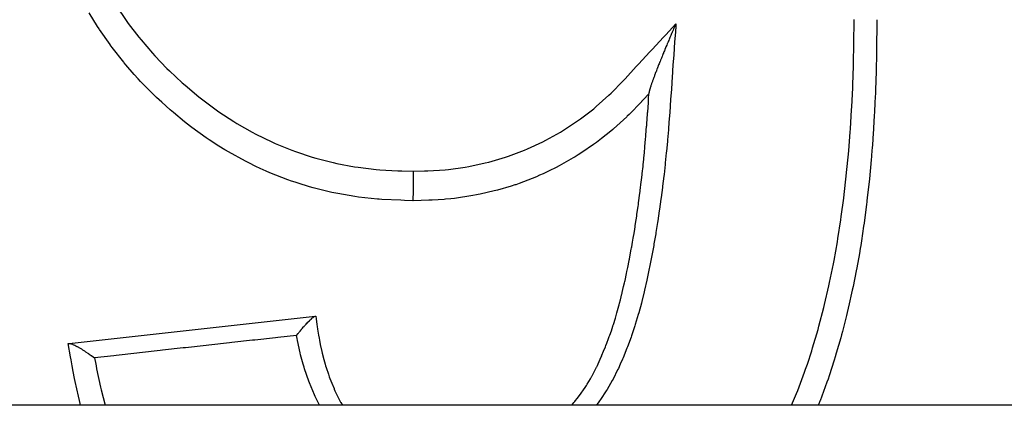
# Model space of a CAD drawing. Extents: x 24 to 1126, y -581 to 283.
# Drawn here: x 96 to 111, y -65 to -59 of the extents above; entities that cross this region are included whole.
import ezdxf

# ---------------------------------------------------------------- set-up
doc = ezdxf.new("R2010")
doc.units = 0
doc.linetypes.add('DASHED', pattern=[11.05, 8.7, -2.35])
doc.layers.get('0').update_dxf_attribs({"linetype": 'CONTINUOUS'})
doc.layers.add('NEVIDI', color=4, linetype='DASHED')

msp = doc.modelspace()

# ---------------------------------------------------------------- linework, layer by layer
at = {"color": 2}
for p, q in [((96.993988, -59.114025), (96.862405, -58.900474)), ((109.102564, -59.00801), (109.101484, -59.086803)), ((97.019044, -59.152347), (96.993988, -59.114025)), ((97.024407, -59.16046), (97.019044, -59.152347)), ((97.188886, -59.395905), (97.024407, -59.16046)), ((105.93052, -59.18146), (105.922544, -59.199974)), ((105.931423, -59.179366), (105.93052, -59.18146)), ((105.935941, -59.168902), (105.931423, -59.179366)), ((105.943846, -59.150627), (105.935941, -59.168902)), ((105.946515, -59.144466), (105.943846, -59.150627)), ((105.954528, -59.126), (105.946515, -59.144466)), ((105.960765, -59.111657), (105.954528, -59.126)), ((105.962547, -59.107563), (105.960765, -59.111657)), ((105.97057, -59.089163), (105.962547, -59.107563)), ((105.971573, -59.086866), (105.97057, -59.089163)), ((105.97561, -59.077627), (105.971573, -59.086866)), ((105.978593, -59.070807), (105.97561, -59.077627)), ((109.100837, -59.133514), (109.097165, -59.379484)), ((109.101484, -59.086803), (109.100837, -59.133514)), ((105.86741, -59.329244), (105.85967, -59.347581)), ((105.87519, -59.31086), (105.86741, -59.329244)), ((105.877474, -59.305471), (105.87519, -59.31086)), ((105.880466, -59.29842), (105.877474, -59.305471)), ((105.882052, -59.294685), (105.880466, -59.29842)), ((105.88484, -59.288125), (105.882052, -59.294685)), ((105.885247, -59.287167), (105.88484, -59.288125)), ((105.887116, -59.282773), (105.885247, -59.287167)), ((105.890859, -59.273981), (105.887116, -59.282773)), ((105.898741, -59.2555), (105.890859, -59.273981)), ((105.906652, -59.237001), (105.898741, -59.2555)), ((105.911939, -59.224661), (105.906652, -59.237001)), ((105.914587, -59.21849), (105.911939, -59.224661)), ((105.922544, -59.199974), (105.914587, -59.21849)), ((97.190302, -59.39783), (97.188886, -59.395905)), ((97.223419, -59.442427), (97.190302, -59.39783)), ((97.400414, -59.668012), (97.223419, -59.442427)), ((105.799568, -59.491795), (105.792325, -59.50941)), ((105.806876, -59.474074), (105.799568, -59.491795)), ((105.808821, -59.469368), (105.806876, -59.474074)), ((105.808918, -59.469133), (105.808821, -59.469368)), ((105.818634, -59.445676), (105.808918, -59.469133)), ((105.825005, -59.430345), (105.818634, -59.445676)), ((105.835912, -59.40419), (105.825005, -59.430345)), ((105.836723, -59.402248), (105.835912, -59.40419)), ((105.844323, -59.38409), (105.836723, -59.402248)), ((105.849248, -59.372353), (105.844323, -59.38409)), ((105.851974, -59.365866), (105.849248, -59.372353)), ((105.85967, -59.347581), (105.851974, -59.365866)), ((109.095632, -59.469953), (109.093703, -59.573329)), ((109.096446, -59.42286), (109.095632, -59.469953)), ((109.097165, -59.379484), (109.096446, -59.42286)), ((105.740792, -59.636245), (105.732859, -59.656018)), ((105.74499, -59.62581), (105.740792, -59.636245)), ((105.753166, -59.605539), (105.74499, -59.62581)), ((105.759224, -59.590565), (105.753166, -59.605539)), ((105.764039, -59.578692), (105.759224, -59.590565)), ((105.771003, -59.56156), (105.764039, -59.578692)), ((105.775519, -59.550478), (105.771003, -59.56156)), ((105.77804, -59.544298), (105.775519, -59.550478)), ((105.785148, -59.526913), (105.77804, -59.544298)), ((105.788483, -59.518774), (105.785148, -59.526913)), ((105.788984, -59.517551), (105.788483, -59.518774)), ((105.792325, -59.50941), (105.788984, -59.517551)), ((109.093703, -59.573329), (109.089531, -59.763421)), ((97.409508, -59.679076), (97.400414, -59.668012)), ((97.435514, -59.710447), (97.409508, -59.679076)), ((97.565503, -59.861333), (97.435514, -59.710447)), ((105.675598, -59.801448), (105.670059, -59.815855)), ((105.677283, -59.797081), (105.675598, -59.801448)), ((105.684417, -59.778661), (105.677283, -59.797081)), ((105.687678, -59.770279), (105.684417, -59.778661)), ((105.692915, -59.756862), (105.687678, -59.770279)), ((105.698909, -59.74157), (105.692915, -59.756862)), ((105.703332, -59.730325), (105.698909, -59.74157)), ((105.704372, -59.727686), (105.703332, -59.730325)), ((105.705008, -59.726074), (105.704372, -59.727686)), ((105.711208, -59.710383), (105.705008, -59.726074)), ((105.717506, -59.694504), (105.711208, -59.710383)), ((105.723898, -59.678444), (105.717506, -59.694504)), ((105.729415, -59.664627), (105.723898, -59.678444)), ((105.73069, -59.661438), (105.729415, -59.664627)), ((105.732859, -59.656018), (105.73069, -59.661438)), ((109.089531, -59.763421), (109.088378, -59.809357)), ((97.625845, -59.928092), (97.565503, -59.861333)), ((97.664348, -59.969625), (97.625845, -59.928092)), ((105.617175, -59.957709), (105.613136, -59.968971)), ((105.619994, -59.949901), (105.617175, -59.957709)), ((105.624018, -59.938823), (105.619994, -59.949901)), ((105.625662, -59.934317), (105.624018, -59.938823)), ((105.630103, -59.922199), (105.625662, -59.934317)), ((105.630222, -59.921877), (105.630103, -59.922199)), ((105.636437, -59.905039), (105.630222, -59.921877)), ((105.640231, -59.894822), (105.636437, -59.905039)), ((105.644178, -59.884234), (105.640231, -59.894822)), ((105.649113, -59.871058), (105.644178, -59.884234)), ((105.650972, -59.866113), (105.649113, -59.871058)), ((105.652831, -59.861176), (105.650972, -59.866113)), ((105.656841, -59.850556), (105.652831, -59.861176)), ((105.659345, -59.843949), (105.656841, -59.850556)), ((105.664641, -59.830023), (105.659345, -59.843949)), ((105.66799, -59.821257), (105.664641, -59.830023)), ((105.670059, -59.815855), (105.66799, -59.821257)), ((109.088378, -59.809357), (109.079258, -60.105332)), ((97.85315, -60.161713), (97.664348, -59.969625)), ((105.567404, -60.111312), (105.565925, -60.117432)), ((105.567494, -60.110952), (105.567404, -60.111312)), ((105.568934, -60.105355), (105.567494, -60.110952)), ((105.569276, -60.104062), (105.568934, -60.105355)), ((105.570537, -60.099395), (105.569276, -60.104062)), ((105.572299, -60.093076), (105.570537, -60.099395)), ((105.573876, -60.087577), (105.572299, -60.093076)), ((105.574219, -60.0864), (105.573876, -60.087577)), ((105.576296, -60.079373), (105.574219, -60.0864)), ((105.577104, -60.076682), (105.576296, -60.079373)), ((105.577737, -60.074592), (105.577104, -60.076682)), ((105.580813, -60.064609), (105.577737, -60.074592)), ((105.580915, -60.06428), (105.580813, -60.064609)), ((105.583455, -60.056222), (105.580915, -60.06428)), ((105.58356, -60.055893), (105.583455, -60.056222)), ((105.588993, -60.039101), (105.58356, -60.055893)), ((105.592081, -60.029774), (105.588993, -60.039101)), ((105.595138, -60.020663), (105.592081, -60.029774)), ((105.598437, -60.010957), (105.595138, -60.020663)), ((105.601888, -60.000931), (105.598437, -60.010957)), ((105.605489, -59.990589), (105.601888, -60.000931)), ((105.606777, -59.986918), (105.605489, -59.990589)), ((105.60979, -59.978377), (105.606777, -59.986918)), ((105.609901, -59.978065), (105.60979, -59.978377)), ((105.613136, -59.968971), (105.609901, -59.978065)), ((109.079258, -60.105332), (109.077556, -60.150888)), ((97.868174, -60.176227), (97.85315, -60.161713)), ((97.911917, -60.217906), (97.868174, -60.176227)), ((97.990774, -60.291005), (97.911917, -60.217906)), ((105.477722, -60.246946), (105.446024, -60.280678)), ((105.560897, -60.15785), (105.477722, -60.246946)), ((105.552879, -60.272995), (105.553676, -60.261576)), ((105.553676, -60.261576), (105.55555, -60.234717)), ((105.55555, -60.234717), (105.560897, -60.157851)), ((105.560897, -60.157851), (105.561528, -60.148774)), ((105.561528, -60.148774), (105.562159, -60.139698)), ((105.562301, -60.137493), (105.562134, -60.139677)), ((105.562679, -60.134242), (105.562301, -60.137493)), ((105.5628, -60.13337), (105.562679, -60.134242)), ((105.563398, -60.129639), (105.5628, -60.13337)), ((105.564168, -60.125529), (105.563398, -60.129639)), ((105.564765, -60.122632), (105.564168, -60.125529)), ((105.565925, -60.117432), (105.564765, -60.122632)), ((109.075223, -60.209765), (109.071646, -60.293194)), ((109.077556, -60.150888), (109.075223, -60.209765)), ((98.125179, -60.410239), (97.990774, -60.291005)), ((98.172163, -60.450506), (98.125179, -60.410239)), ((105.443024, -60.283861), (105.253514, -60.479125)), ((105.446024, -60.280678), (105.443024, -60.283861)), ((105.540703, -60.444965), (105.551282, -60.295798)), ((105.551282, -60.295798), (105.552879, -60.272995)), ((109.071646, -60.293194), (109.064177, -60.446699)), ((98.346268, -60.594015), (98.172163, -60.450506)), ((105.215329, -60.516598), (105.00857, -60.70563)), ((105.224487, -60.50768), (105.215329, -60.516598)), ((105.253514, -60.479125), (105.224487, -60.50768)), ((105.527296, -60.6264), (105.538686, -60.472891)), ((105.538686, -60.472891), (105.539475, -60.461989)), ((105.539475, -60.461989), (105.54035, -60.449862)), ((105.54035, -60.449862), (105.540703, -60.444965)), ((109.06162, -60.494392), (109.043223, -60.790933)), ((109.064177, -60.446699), (109.06162, -60.494392)), ((98.394507, -60.632137), (98.346268, -60.594015)), ((98.439357, -60.66691), (98.394507, -60.632137)), ((98.459621, -60.682404), (98.439357, -60.66691)), ((98.680886, -60.842498), (98.459621, -60.682404)), ((105.001332, -60.71184), (104.966416, -60.741435)), ((105.00857, -60.70563), (105.001332, -60.71184)), ((105.51341, -60.802356), (105.524554, -60.662178)), ((105.524554, -60.662178), (105.52511, -60.654964)), ((105.52511, -60.654964), (105.525565, -60.649054)), ((105.525565, -60.649054), (105.527296, -60.6264)), ((98.729022, -60.875066), (98.680886, -60.842498)), ((98.881028, -60.973), (98.729022, -60.875066)), ((104.823943, -60.856218), (104.74415, -60.916535)), ((104.966416, -60.741435), (104.823943, -60.856218)), ((105.498365, -60.977786), (105.508197, -60.864949)), ((105.508197, -60.864949), (105.5084, -60.862544)), ((105.5084, -60.862544), (105.511519, -60.825285)), ((105.511519, -60.825285), (105.512572, -60.812543)), ((105.512572, -60.812543), (105.51341, -60.802356)), ((109.039849, -60.838857), (109.037066, -60.877241)), ((109.043223, -60.790933), (109.039849, -60.838857)), ((98.970906, -61.027724), (98.881028, -60.973)), ((98.981358, -61.033946), (98.970906, -61.027724)), ((104.700466, -60.94841), (104.519519, -61.072195)), ((104.74415, -60.916535), (104.700466, -60.94841)), ((105.490535, -61.06294), (105.496332, -61.000286)), ((105.496332, -61.000286), (105.498365, -60.977786)), ((109.026729, -61.012106), (109.025237, -61.030672)), ((109.037066, -60.877241), (109.026729, -61.012106)), ((99.031295, -61.063292), (98.981358, -61.033946)), ((99.291167, -61.206574), (99.031295, -61.063292)), ((104.385456, -61.155752), (104.166201, -61.278643)), ((104.416326, -61.137105), (104.385456, -61.155752)), ((104.461823, -61.10898), (104.416326, -61.137105)), ((104.519519, -61.072195), (104.461823, -61.10898)), ((105.470653, -61.263221), (105.479597, -61.175689)), ((105.479597, -61.175689), (105.481842, -61.153095)), ((105.481842, -61.153095), (105.489422, -61.074732)), ((105.489422, -61.074732), (105.490535, -61.06294)), ((109.016508, -61.135503), (109.012343, -61.183426)), ((109.025237, -61.030672), (109.016508, -61.135503)), ((99.342536, -61.233071), (99.291167, -61.206574)), ((99.455567, -61.289134), (99.342536, -61.233071)), ((99.521661, -61.320445), (99.455567, -61.289134)), ((99.614689, -61.362613), (99.521661, -61.320445)), ((104.118394, -61.303403), (104.008188, -61.358007)), ((104.166201, -61.278643), (104.118394, -61.303403)), ((105.461283, -61.350981), (105.46372, -61.328519)), ((105.46372, -61.328519), (105.468435, -61.284341)), ((105.468435, -61.284341), (105.470653, -61.263221)), ((109.012343, -61.183426), (108.984196, -61.479618)), ((99.669378, -61.38634), (99.614689, -61.362613)), ((99.949461, -61.495865), (99.669378, -61.38634)), ((103.812323, -61.447307), (103.544109, -61.553195)), ((103.862027, -61.425548), (103.812323, -61.447307)), ((103.914897, -61.401725), (103.862027, -61.425548)), ((104.008188, -61.358007), (103.914897, -61.401725)), ((105.445169, -61.493763), (105.448682, -61.463441)), ((105.448682, -61.463441), (105.461283, -61.350981)), ((108.984196, -61.479618), (108.979228, -61.527794)), ((100.006185, -61.515765), (99.949461, -61.495865)), ((100.063168, -61.535032), (100.006185, -61.515765)), ((100.109432, -61.550156), (100.063168, -61.535032)), ((100.289589, -61.604797), (100.109432, -61.550156)), ((100.34543, -61.620392), (100.289589, -61.604797)), ((100.636644, -61.691632), (100.34543, -61.620392)), ((103.420321, -61.594946), (103.209754, -61.655623)), ((103.479172, -61.575688), (103.420321, -61.594946)), ((103.490502, -61.571857), (103.479172, -61.575688)), ((103.544109, -61.553195), (103.490502, -61.571857)), ((105.424576, -61.663609), (105.441329, -61.526432)), ((105.441329, -61.526432), (105.443984, -61.503899)), ((105.443984, -61.503899), (105.445169, -61.493763)), ((108.979228, -61.527794), (108.95726, -61.729215)), ((100.694567, -61.703803), (100.636644, -61.691632)), ((100.696568, -61.704212), (100.694567, -61.703803)), ((100.728028, -61.710534), (100.696568, -61.704212)), ((100.99192, -61.755978), (100.728028, -61.710534)), ((101.050415, -61.764221), (100.99192, -61.755978)), ((101.345737, -61.795711), (101.050415, -61.764221)), ((102.484883, -61.791146), (102.400554, -61.799265)), ((102.541379, -61.784657), (102.484883, -61.791146)), ((102.825821, -61.740531), (102.541379, -61.784657)), ((102.879585, -61.730287), (102.825821, -61.740531)), ((102.905471, -61.725165), (102.879585, -61.730287)), ((102.940224, -61.718101), (102.905471, -61.725165)), ((103.156703, -61.669121), (102.940224, -61.718101)), ((103.209754, -61.655623), (103.156703, -61.669121)), ((105.399555, -61.854438), (105.419608, -61.702748)), ((105.419608, -61.702748), (105.419733, -61.701769)), ((105.419733, -61.701769), (105.422599, -61.679261)), ((105.422599, -61.679261), (105.424576, -61.663609)), ((108.95726, -61.729215), (108.946102, -61.82496)), ((101.353878, -61.796342), (101.345737, -61.795711)), ((101.368629, -61.797454), (101.353878, -61.796342)), ((101.412814, -61.800565), (101.368629, -61.797454)), ((101.707747, -61.814781), (101.412814, -61.800565)), ((101.763942, -61.816628), (101.707747, -61.814781)), ((101.895032, -61.82051), (101.763942, -61.816628)), ((102.140591, -61.814208), (101.901529, -61.820343)), ((102.194823, -61.812075), (102.140591, -61.814208)), ((102.380021, -61.800957), (102.194823, -61.812075)), ((102.400554, -61.799265), (102.380021, -61.800957)), ((105.374781, -62.029545), (105.391653, -61.911666)), ((105.391653, -61.911666), (105.396411, -61.877373)), ((105.396411, -61.877373), (105.398294, -61.863661)), ((105.398294, -61.863661), (105.399555, -61.854438)), ((108.940373, -61.872573), (108.901674, -62.170089)), ((108.944118, -61.841563), (108.940373, -61.872573)), ((108.946102, -61.82496), (108.944118, -61.841563)), ((105.361268, -62.120054), (105.369767, -62.063514)), ((105.369767, -62.063514), (105.371486, -62.051917)), ((105.371486, -62.051917), (105.374781, -62.029545)), ((105.338888, -62.263145), (105.344729, -62.226567)), ((105.344729, -62.226567), (105.348241, -62.204326)), ((105.348241, -62.204326), (105.361268, -62.120054)), ((108.894906, -62.218304), (108.861363, -62.443195)), ((108.901674, -62.170089), (108.894906, -62.218304)), ((105.305541, -62.462566), (105.316034, -62.401447)), ((105.316034, -62.401447), (105.319842, -62.378909)), ((105.319842, -62.378909), (105.328291, -62.328193)), ((105.328291, -62.328193), (105.338888, -62.263145)), ((105.285432, -62.575845), (105.289496, -62.553344)), ((105.289496, -62.553344), (105.292657, -62.535711)), ((105.292657, -62.535711), (105.305541, -62.462566)), ((108.849742, -62.516211), (108.841772, -62.564977)), ((108.861363, -62.443195), (108.849742, -62.516211)), ((105.257139, -62.727316), (105.269603, -62.661677)), ((105.269603, -62.661677), (105.285432, -62.575845)), ((108.829103, -62.640442), (108.789211, -62.86342)), ((108.841772, -62.564977), (108.829103, -62.640442)), ((105.222607, -62.900911), (105.230852, -62.860514)), ((105.230852, -62.860514), (105.252815, -62.749705)), ((105.252815, -62.749705), (105.254138, -62.742873)), ((105.254138, -62.742873), (105.257139, -62.727316)), ((108.789211, -62.86342), (108.780045, -62.911902)), ((105.189108, -63.058813), (105.212558, -62.949302)), ((105.212558, -62.949302), (105.218008, -62.92317)), ((105.218008, -62.92317), (105.222607, -62.900911)), ((108.780045, -62.911902), (108.732061, -63.151815)), ((105.146552, -63.245654), (105.167616, -63.155143)), ((105.167616, -63.155143), (105.180745, -63.096759)), ((105.180745, -63.096759), (105.185825, -63.073778)), ((105.185825, -63.073778), (105.189108, -63.058813)), ((108.732061, -63.151815), (108.719842, -63.209613)), ((105.118474, -63.360103), (105.141, -63.268847)), ((105.141, -63.268847), (105.143969, -63.256479)), ((105.143969, -63.256479), (105.146552, -63.245654)), ((108.709251, -63.258746), (108.672096, -63.424658)), ((108.719842, -63.209613), (108.709251, -63.258746)), ((105.063688, -63.563481), (105.094241, -63.453229)), ((105.094241, -63.453229), (105.098438, -63.437468)), ((105.098438, -63.437468), (105.1043, -63.4152)), ((105.1043, -63.4152), (105.118474, -63.360103)), ((108.672096, -63.424658), (108.640904, -63.556989)), ((96.552746, -64.038484), (100.375409, -63.616399)), ((100.34747, -63.630881), (100.352182, -63.62759)), ((100.352182, -63.62759), (100.36092, -63.622133)), ((100.36092, -63.622133), (100.361461, -63.62183)), ((100.361461, -63.62183), (100.364838, -63.620051)), ((100.364838, -63.620051), (100.366975, -63.619044)), ((100.366975, -63.619044), (100.37422, -63.616598)), ((100.37422, -63.616598), (100.375409, -63.6164)), ((100.375409, -63.6164), (100.376204, -63.616312)), ((100.377821, -63.616132), (100.384615, -63.615382)), ((100.384615, -63.615382), (100.390107, -63.655484)), ((105.038614, -63.648359), (105.051998, -63.603652)), ((105.051998, -63.603652), (105.058279, -63.582202)), ((105.058279, -63.582202), (105.063688, -63.563481)), ((108.629108, -63.605546), (108.566022, -63.852908)), ((108.640904, -63.556989), (108.629108, -63.605546)), ((100.172599, -63.808535), (100.195603, -63.781816)), ((100.195603, -63.781816), (100.199377, -63.777506)), ((100.199377, -63.777506), (100.203525, -63.772791)), ((100.203525, -63.772791), (100.210514, -63.764904)), ((100.210514, -63.764904), (100.230863, -63.74237)), ((100.230863, -63.74237), (100.23329, -63.739725)), ((100.23329, -63.739725), (100.235315, -63.737526)), ((100.235315, -63.737526), (100.247822, -63.724098)), ((100.247822, -63.724098), (100.250035, -63.721749)), ((100.250035, -63.721749), (100.261717, -63.709502)), ((100.261717, -63.709502), (100.263879, -63.707264)), ((100.263879, -63.707264), (100.268777, -63.702228)), ((100.268777, -63.702228), (100.285531, -63.685384)), ((100.285531, -63.685384), (100.288198, -63.682764)), ((100.288198, -63.682764), (100.293928, -63.677192)), ((100.293928, -63.677192), (100.298992, -63.672343)), ((100.298992, -63.672343), (100.312385, -63.659892)), ((100.312385, -63.659892), (100.316329, -63.656342)), ((100.316329, -63.656342), (100.320382, -63.652756)), ((100.320382, -63.652756), (100.325331, -63.648469)), ((100.325331, -63.648469), (100.333754, -63.641437)), ((100.333754, -63.641437), (100.341762, -63.635118)), ((100.341762, -63.635118), (100.342839, -63.634299)), ((100.342839, -63.634299), (100.34747, -63.630881)), ((100.390107, -63.655484), (100.402702, -63.745975)), ((100.402702, -63.745975), (100.406704, -63.773932)), ((100.406704, -63.773932), (100.412788, -63.815429)), ((104.976108, -63.841774), (105.000935, -63.767692)), ((105.000935, -63.767692), (105.001834, -63.764945)), ((105.001834, -63.764945), (105.007755, -63.746744)), ((105.007755, -63.746744), (105.038614, -63.648359)), ((100.087727, -63.913087), (100.108953, -63.886097)), ((100.108953, -63.886097), (100.114113, -63.879619)), ((100.114113, -63.879619), (100.120908, -63.871139)), ((100.120908, -63.871139), (100.122751, -63.868848)), ((100.122751, -63.868848), (100.123943, -63.867369)), ((100.123943, -63.867369), (100.140988, -63.846414)), ((100.140988, -63.846414), (100.158755, -63.824964)), ((100.158755, -63.824964), (100.161631, -63.82153)), ((100.161631, -63.82153), (100.168133, -63.813807)), ((100.168133, -63.813807), (100.172599, -63.808535)), ((100.412788, -63.815429), (100.427736, -63.911355)), ((100.427736, -63.911355), (100.435767, -63.959086)), ((104.932773, -63.963876), (104.944936, -63.930449)), ((104.944936, -63.930449), (104.952394, -63.909641)), ((104.952394, -63.909641), (104.976108, -63.841774)), ((108.552498, -63.903403), (108.539241, -63.952076)), ((108.566022, -63.852908), (108.552498, -63.903403)), ((96.538462, -64.040061), (96.548065, -64.039001)), ((96.574363, -64.246735), (96.538462, -64.040061)), ((96.552757, -64.038483), (96.55332, -64.038413)), ((96.55332, -64.038413), (96.56124, -64.038415)), ((96.56124, -64.038415), (96.563863, -64.038705)), ((96.563863, -64.038705), (96.567677, -64.039304)), ((96.567677, -64.039304), (96.570103, -64.039776)), ((96.570103, -64.039776), (96.58057, -64.042429)), ((96.58057, -64.042429), (96.584461, -64.043617)), ((96.584461, -64.043617), (96.590971, -64.045793)), ((96.590971, -64.045793), (96.593958, -64.046861)), ((96.593958, -64.046861), (96.605799, -64.051446)), ((96.605799, -64.051446), (96.610599, -64.053442)), ((96.610599, -64.053442), (96.620633, -64.057829)), ((96.620633, -64.057829), (96.624828, -64.059739)), ((96.624828, -64.059739), (96.636467, -64.065242)), ((96.636467, -64.065242), (96.641571, -64.06774)), ((96.641571, -64.06774), (96.656362, -64.075235)), ((96.656362, -64.075235), (96.662376, -64.07838)), ((96.662376, -64.07838), (96.672109, -64.083576)), ((96.672109, -64.083576), (96.676832, -64.086142)), ((96.676832, -64.086142), (96.697415, -64.097627)), ((100.435767, -63.959086), (100.440458, -63.985729)), ((100.440458, -63.985729), (100.452979, -64.052575)), ((100.452979, -64.052575), (100.476419, -64.162774)), ((104.884118, -64.091808), (104.892237, -64.071059)), ((104.892237, -64.071059), (104.906849, -64.033132)), ((104.906849, -64.033132), (104.932773, -63.963876)), ((108.539241, -63.952076), (108.47076, -64.191241)), ((96.697415, -64.097627), (96.706267, -64.102704)), ((96.706267, -64.102704), (96.712268, -64.106189)), ((96.712268, -64.106189), (96.715915, -64.108323)), ((96.715915, -64.108323), (96.742949, -64.124499)), ((96.742949, -64.124499), (96.75555, -64.132239)), ((96.75555, -64.132239), (96.756154, -64.132613)), ((96.756154, -64.132613), (96.758003, -64.133759)), ((96.758003, -64.133759), (96.761251, -64.135779)), ((96.761251, -64.135779), (96.792238, -64.155417)), ((96.792238, -64.155417), (96.802542, -64.162087)), ((96.802542, -64.162087), (96.803265, -64.162558)), ((96.803265, -64.162558), (96.809305, -64.166502)), ((96.809305, -64.166502), (96.844603, -64.189981)), ((96.844603, -64.189981), (96.848966, -64.192931)), ((96.848966, -64.192931), (96.852764, -64.195508)), ((96.852764, -64.195508), (96.866697, -64.205024)), ((96.866697, -64.205024), (96.882375, -64.21585)), ((96.882375, -64.21585), (96.896785, -64.225907)), ((96.896785, -64.225907), (96.89885, -64.227357)), ((96.89885, -64.227357), (96.903782, -64.230827)), ((96.903782, -64.230827), (96.926275, -64.246796)), ((100.476419, -64.162774), (100.476936, -64.165009)), ((100.476936, -64.165009), (100.48236, -64.188023)), ((100.48236, -64.188023), (100.507718, -64.286624)), ((104.819213, -64.249127), (104.827802, -64.229194)), ((104.827802, -64.229194), (104.83085, -64.222057)), ((104.83085, -64.222057), (104.856574, -64.160449)), ((104.856574, -64.160449), (104.884118, -64.091808)), ((108.47076, -64.191241), (108.45332, -64.249061)), ((96.582888, -64.294807), (96.574363, -64.246735)), ((96.599718, -64.387842), (96.582888, -64.294807)), ((96.616217, -64.47618), (96.599718, -64.387842)), ((96.926275, -64.246796), (96.94522, -64.260428)), ((96.94522, -64.260428), (96.948078, -64.262498)), ((100.507718, -64.286624), (100.528986, -64.360638)), ((100.528986, -64.360638), (100.536644, -64.385785)), ((100.536644, -64.385785), (100.545422, -64.413767)), ((104.749254, -64.401472), (104.758687, -64.381949)), ((104.758687, -64.381949), (104.77212, -64.353609)), ((104.77212, -64.353609), (104.819213, -64.249127)), ((108.438405, -64.297579), (108.358833, -64.542861)), ((108.45332, -64.249061), (108.438405, -64.297579)), ((96.637042, -64.583038), (96.616217, -64.47618)), ((100.545422, -64.413767), (100.579835, -64.516189)), ((100.579835, -64.516189), (100.594718, -64.557487)), ((104.673249, -64.54793), (104.676847, -64.541408)), ((104.676847, -64.541408), (104.683418, -64.529398)), ((104.683418, -64.529398), (104.746359, -64.407401)), ((104.746359, -64.407401), (104.749254, -64.401472)), ((108.358833, -64.542861), (108.342165, -64.591545)), ((96.647016, -64.632271), (96.637042, -64.583038)), ((96.696685, -64.859344), (96.647016, -64.632271)), ((100.594718, -64.557487), (100.604079, -64.582676)), ((100.604079, -64.582676), (100.632616, -64.656184)), ((100.632616, -64.656184), (100.667868, -64.740781)), ((104.568503, -64.722246), (104.588862, -64.690567)), ((104.588862, -64.690567), (104.60056, -64.671911)), ((104.60056, -64.671911), (104.650839, -64.587703)), ((104.650839, -64.587703), (104.673249, -64.54793)), ((108.325193, -64.640221), (108.21764, -64.929947)), ((108.342165, -64.591545), (108.325193, -64.640221)), ((100.667868, -64.740781), (100.671491, -64.749096)), ((100.671491, -64.749096), (100.682498, -64.77393)), ((100.682498, -64.77393), (100.73819, -64.890182)), ((104.446296, -64.893781), (104.497021, -64.826065)), ((104.497021, -64.826065), (104.509453, -64.808783)), ((104.509453, -64.808783), (104.542758, -64.76092)), ((104.542758, -64.76092), (104.568503, -64.722246)), ((158.543621, -64.999997), (95.456379, -64.999997)), ((96.711704, -64.922942), (96.696685, -64.859344)), ((96.723565, -64.971771), (96.711704, -64.922942)), ((96.730277, -64.998895), (96.723565, -64.971771)), ((100.73819, -64.890182), (100.759119, -64.930059)), ((100.759119, -64.930059), (100.771174, -64.952151)), ((100.771174, -64.952151), (100.77383, -64.956935)), ((100.77383, -64.956935), (100.800269, -64.999997)), ((104.360026, -64.999997), (104.394982, -64.958474)), ((104.394982, -64.958474), (104.408694, -64.941511)), ((104.408694, -64.941511), (104.421267, -64.925758)), ((104.421267, -64.925758), (104.446296, -64.893781)), ((108.198544, -64.978372), (108.189577, -64.999997)), ((108.216224, -64.933564), (108.198544, -64.978372)), ((108.21764, -64.929947), (108.216224, -64.933564))]:
    msp.add_line(p, q, dxfattribs=at)
at = {"layer": 'NEVIDI', "color": 7, "linetype": 'CONTINUOUS'}
for p, q in [((97.287757, -58.796197), (97.439044, -59.019167)), ((97.439044, -59.019167), (97.47215, -59.065042)), ((108.750151, -59.053097), (108.750864, -59.002849)), ((97.47215, -59.065042), (97.635442, -59.278776)), ((105.820869, -59.241433), (105.978593, -59.070807)), ((105.97573, -59.112306), (105.965208, -59.264906)), ((105.977434, -59.087602), (105.97573, -59.112306)), ((105.978593, -59.070807), (105.977434, -59.087602)), ((108.745553, -59.340699), (108.750151, -59.053097)), ((97.635442, -59.278776), (97.670945, -59.322779)), ((97.670945, -59.322779), (97.84783, -59.529835)), ((105.610366, -59.469224), (105.785135, -59.280087)), ((105.785135, -59.280087), (105.820869, -59.241433)), ((105.963499, -59.289702), (105.952965, -59.442556)), ((105.965208, -59.264906), (105.963499, -59.289702)), ((108.74465, -59.38953), (108.745553, -59.340699)), ((105.57449, -59.508075), (105.610366, -59.469224)), ((105.951252, -59.46742), (105.940704, -59.620454)), ((105.952965, -59.442556), (105.951252, -59.46742)), ((108.738209, -59.679675), (108.74465, -59.38953)), ((97.84783, -59.529835), (97.883798, -59.569585)), ((97.883798, -59.569585), (98.073321, -59.767105)), ((105.399851, -59.697316), (105.57449, -59.508075)), ((105.938981, -59.64544), (105.928442, -59.798233)), ((105.940704, -59.620454), (105.938981, -59.64544)), ((98.073321, -59.767105), (98.111444, -59.804569)), ((98.111444, -59.804569), (98.310319, -59.989406)), ((105.188421, -59.925269), (105.362764, -59.737491)), ((105.362764, -59.737491), (105.399851, -59.697316)), ((105.928442, -59.798233), (105.926683, -59.823716)), ((108.727476, -60.019787), (108.736952, -59.726901)), ((108.736952, -59.726901), (108.738209, -59.679675)), ((105.152602, -59.963221), (105.188421, -59.925269)), ((105.926683, -59.823716), (105.916084, -59.977176)), ((98.310319, -59.989406), (98.353979, -60.027839)), ((98.353979, -60.027839), (98.565717, -60.204809)), ((104.971279, -60.148316), (105.152602, -59.963221)), ((105.914361, -60.002106), (105.903727, -60.155778)), ((105.916084, -59.977176), (105.914361, -60.002106)), ((108.711952, -60.360717), (108.725626, -60.067364)), ((108.725626, -60.067364), (108.727476, -60.019787)), ((98.565717, -60.204809), (98.610211, -60.240079)), ((98.610211, -60.240079), (98.835626, -60.408331)), ((104.741308, -60.358023), (104.935652, -60.182802)), ((104.935652, -60.182802), (104.971279, -60.148316)), ((105.901983, -60.180874), (105.891171, -60.334621)), ((105.903727, -60.155778), (105.901983, -60.180874)), ((98.835626, -60.408331), (98.87907, -60.43872)), ((104.495839, -60.550866), (104.701712, -60.391191)), ((104.701712, -60.391191), (104.741308, -60.358023)), ((105.889361, -60.359922), (105.878134, -60.513164)), ((105.891171, -60.334621), (105.889361, -60.359922)), ((108.690884, -60.701832), (108.709245, -60.410235)), ((108.709245, -60.410235), (108.711952, -60.360717)), ((98.87907, -60.43872), (99.111287, -60.590291)), ((104.452557, -60.581871), (104.495839, -60.550866)), ((105.876173, -60.53919), (105.864205, -60.692568)), ((105.878134, -60.513164), (105.876173, -60.53919)), ((99.111287, -60.590291), (99.160136, -60.620047)), ((99.160136, -60.620047), (99.398264, -60.755836)), ((104.23413, -60.725986), (104.452557, -60.581871)), ((105.862089, -60.718644), (105.849075, -60.8723)), ((105.864205, -60.692568), (105.862089, -60.718644)), ((108.687211, -60.753338), (108.690884, -60.701832)), ((99.398264, -60.755836), (99.452919, -60.784927)), ((99.452919, -60.784927), (99.702694, -60.907728)), ((103.95903, -60.880801), (104.18771, -60.754079)), ((104.18771, -60.754079), (104.23413, -60.725986)), ((105.849075, -60.8723), (105.846781, -60.898252)), ((108.664112, -61.043053), (108.687211, -60.753338)), ((99.702694, -60.907728), (99.756303, -60.931856)), ((99.756303, -60.931856), (100.012659, -61.0365)), ((103.624752, -61.036686), (103.6736, -61.015861)), ((103.6736, -61.015861), (103.911056, -60.905155)), ((103.911056, -60.905155), (103.95903, -60.880801)), ((105.846781, -60.898252), (105.83255, -61.05211)), ((100.012659, -61.0365), (100.067246, -61.056585)), ((100.067246, -61.056585), (100.327591, -61.142608)), ((100.327591, -61.142608), (100.385398, -61.159596)), ((100.385398, -61.159596), (100.653223, -61.228626)), ((103.072303, -61.221236), (103.33037, -61.146745)), ((103.33037, -61.146745), (103.377845, -61.130873)), ((103.377845, -61.130873), (103.624752, -61.036686)), ((105.83004, -61.078048), (105.814345, -61.232779)), ((105.83255, -61.05211), (105.83004, -61.078048)), ((108.631628, -61.384414), (108.659419, -61.096279)), ((108.659419, -61.096279), (108.664112, -61.043053)), ((100.653223, -61.228626), (100.710542, -61.24139)), ((100.710542, -61.24139), (100.984562, -61.292986)), ((100.984562, -61.292986), (101.042663, -61.301926)), ((101.042663, -61.301926), (101.322344, -61.335079)), ((101.322344, -61.335079), (101.38061, -61.339929)), ((102.447564, -61.335442), (102.706535, -61.299)), ((102.706535, -61.299), (102.762151, -61.28902)), ((102.762151, -61.28902), (103.017916, -61.234674)), ((103.017916, -61.234674), (103.072303, -61.221236)), ((105.811663, -61.258067), (105.794528, -61.412834)), ((105.814345, -61.232779), (105.811663, -61.258067)), ((101.38061, -61.339929), (101.66069, -61.35554)), ((101.66069, -61.35554), (101.719803, -61.357714)), ((101.719803, -61.357714), (101.896436, -61.363151)), ((101.895957, -61.476419), (101.895909, -61.488413)), ((101.896006, -61.464673), (101.895957, -61.476419)), ((101.896092, -61.443765), (101.896006, -61.464673)), ((101.896093, -61.443515), (101.896092, -61.443765)), ((101.896144, -61.431391), (101.896093, -61.443515)), ((101.896192, -61.420067), (101.896144, -61.431391)), ((101.896281, -61.399302), (101.896192, -61.420067)), ((101.896282, -61.399056), (101.896281, -61.399302)), ((101.896333, -61.387096), (101.896282, -61.399056)), ((101.89638, -61.376222), (101.896333, -61.387096)), ((101.896436, -61.363151), (101.89638, -61.376222)), ((101.896438, -61.36315), (102.075154, -61.358739)), ((102.075154, -61.358739), (102.12802, -61.356936)), ((102.12802, -61.356936), (102.396209, -61.340528)), ((102.396209, -61.340528), (102.447564, -61.335442)), ((105.791628, -61.437957), (105.773014, -61.592804)), ((105.794528, -61.412834), (105.791628, -61.437957)), ((108.593371, -61.725917), (108.625926, -61.438888)), ((108.625926, -61.438888), (108.631628, -61.384414)), ((101.895369, -61.63689), (101.895334, -61.648004)), ((101.89543, -61.6184), (101.895369, -61.63689)), ((101.895465, -61.607866), (101.89543, -61.6184)), ((101.895505, -61.596227), (101.895465, -61.607866)), ((101.895573, -61.576577), (101.895505, -61.596227)), ((101.895613, -61.565404), (101.895573, -61.576577)), ((101.895657, -61.553387), (101.895613, -61.565404)), ((101.895733, -61.533015), (101.895657, -61.553387)), ((101.895778, -61.521377), (101.895733, -61.533015)), ((101.895825, -61.509425), (101.895778, -61.521377)), ((101.895908, -61.488651), (101.895825, -61.509425)), ((101.895909, -61.488413), (101.895908, -61.488651)), ((105.769862, -61.618017), (105.74974, -61.772976)), ((105.773014, -61.592804), (105.769862, -61.618017)), ((101.894954, -61.793404), (101.894952, -61.797525)), ((101.894959, -61.787978), (101.894954, -61.793404)), ((101.894972, -61.77889), (101.894959, -61.787978)), ((101.894982, -61.773463), (101.894972, -61.77889)), ((101.894996, -61.766492), (101.894982, -61.773463)), ((101.895022, -61.755136), (101.894996, -61.766492)), ((101.895038, -61.748471), (101.895022, -61.755136)), ((101.89506, -61.740202), (101.895038, -61.748471)), ((101.895096, -61.726718), (101.89506, -61.740202)), ((101.895118, -61.718855), (101.895096, -61.726718)), ((101.895146, -61.709441), (101.895118, -61.718855)), ((101.895191, -61.694112), (101.895146, -61.709441)), ((101.895218, -61.685221), (101.895191, -61.694112)), ((101.89525, -61.674863), (101.895218, -61.685221)), ((101.895303, -61.657805), (101.89525, -61.674863)), ((101.895334, -61.648004), (101.895303, -61.657805)), ((105.74974, -61.772976), (105.746361, -61.798057)), ((108.548594, -62.067419), (108.586873, -61.778906)), ((108.586873, -61.778906), (108.593371, -61.725917)), ((101.894952, -61.797525), (101.894952, -61.804161)), ((101.894952, -61.804161), (101.894955, -61.807997)), ((101.894955, -61.807997), (101.894959, -61.810775)), ((101.894959, -61.810775), (101.894971, -61.814935)), ((101.894971, -61.814935), (101.894981, -61.817064)), ((101.894981, -61.817064), (101.894991, -61.818471)), ((101.894991, -61.818471), (101.895012, -61.820087)), ((101.895012, -61.820087), (101.895027, -61.820492)), ((101.895027, -61.820492), (101.895032, -61.820515)), ((105.746361, -61.798057), (105.724753, -61.952748)), ((105.72112, -61.977853), (105.697946, -62.132508)), ((105.724753, -61.952748), (105.72112, -61.977853)), ((108.541085, -62.119886), (108.548594, -62.067419)), ((105.694044, -62.15768), (105.669249, -62.312337)), ((105.697946, -62.132508), (105.694044, -62.15768)), ((108.496448, -62.408796), (108.541085, -62.119886)), ((105.665085, -62.337475), (105.63845, -62.493074)), ((105.669249, -62.312337), (105.665085, -62.337475)), ((105.634188, -62.517181), (105.605769, -62.672628)), ((105.63845, -62.493074), (105.634188, -62.517181)), ((108.436246, -62.749962), (108.487949, -62.459949)), ((108.487949, -62.459949), (108.496448, -62.408796)), ((105.601221, -62.696681), (105.570631, -62.852866)), ((105.605769, -62.672628), (105.601221, -62.696681)), ((105.570631, -62.852866), (105.565926, -62.876053)), ((108.367377, -63.090833), (108.426519, -62.800942)), ((108.426519, -62.800942), (108.436246, -62.749962)), ((105.565926, -62.876053), (105.533222, -63.031489)), ((105.528031, -63.055275), (105.493015, -63.209518)), ((105.533222, -63.031489), (105.528031, -63.055275)), ((108.289322, -63.431326), (108.356268, -63.141917)), ((108.356268, -63.141917), (108.367377, -63.090833)), ((105.487161, -63.234261), (105.449366, -63.387058)), ((105.493015, -63.209518), (105.487161, -63.234261)), ((105.442701, -63.412797), (105.401413, -63.564762)), ((105.449366, -63.387058), (105.442701, -63.412797)), ((108.276869, -63.482058), (108.289322, -63.431326)), ((105.394101, -63.590389), (105.348583, -63.741769)), ((105.401413, -63.564762), (105.394101, -63.590389)), ((108.201592, -63.77125), (108.276869, -63.482058)), ((105.340837, -63.766251), (105.290368, -63.91783)), ((105.348583, -63.741769), (105.340837, -63.766251)), ((108.188147, -63.819983), (108.201592, -63.77125)), ((100.087728, -63.91309), (99.797478, -63.945392)), ((100.09605, -63.960749), (100.087727, -63.913087)), ((105.290368, -63.91783), (105.282509, -63.940301)), ((108.103682, -64.108277), (108.188147, -63.819983)), ((98.683373, -64.069383), (98.363011, -64.105037)), ((98.721538, -64.065136), (98.683373, -64.069383)), ((99.042088, -64.029461), (98.721538, -64.065136)), ((99.080244, -64.025215), (99.042088, -64.029461)), ((99.400725, -63.989548), (99.080244, -64.025215)), ((99.438873, -63.985302), (99.400725, -63.989548)), ((99.759284, -63.949643), (99.438873, -63.985302)), ((99.797478, -63.945392), (99.759284, -63.949643)), ((100.10151, -63.990707), (100.09605, -63.960749)), ((100.142225, -64.184535), (100.10151, -63.990707)), ((105.282509, -63.940301), (105.227331, -64.090575)), ((97.24774, -64.229158), (96.948081, -64.262508)), ((97.285938, -64.224907), (97.24774, -64.229158)), ((97.606764, -64.189201), (97.285938, -64.224907)), ((97.644953, -64.184951), (97.606764, -64.189201)), ((97.965711, -64.149254), (97.644953, -64.184951)), ((98.003892, -64.145004), (97.965711, -64.149254)), ((98.324581, -64.109314), (98.003892, -64.145004)), ((98.363011, -64.105037), (98.324581, -64.109314)), ((100.14929, -64.213777), (100.142225, -64.184535)), ((100.189378, -64.362707), (100.14929, -64.213777)), ((105.218861, -64.112581), (105.159381, -64.260022)), ((105.227331, -64.090575), (105.218861, -64.112581)), ((108.021417, -64.362793), (108.089172, -64.154936)), ((108.089172, -64.154936), (108.103682, -64.108277)), ((96.948078, -64.262498), (96.967182, -64.362869)), ((96.967182, -64.362869), (96.971297, -64.384)), ((96.971297, -64.384), (96.980607, -64.431105)), ((100.202345, -64.406086), (100.189378, -64.362707)), ((105.114732, -64.362765), (105.085236, -64.42708)), ((105.149793, -64.282646), (105.114732, -64.362765)), ((105.159381, -64.260022), (105.149793, -64.282646)), ((107.99457, -64.440888), (108.021417, -64.362793)), ((96.980607, -64.431105), (97.041828, -64.715565)), ((100.211129, -64.434427), (100.202345, -64.406086)), ((100.276378, -64.624338), (100.211129, -64.434427)), ((105.074178, -64.450484), (105.003053, -64.59212)), ((105.085236, -64.42708), (105.074178, -64.450484)), ((107.872989, -64.768535), (107.978397, -64.486855)), ((107.978397, -64.486855), (107.99457, -64.440888)), ((100.286735, -64.651805), (100.276378, -64.624338)), ((100.363153, -64.837309), (100.286735, -64.651805)), ((104.990781, -64.615065), (104.911871, -64.753142)), ((105.003053, -64.59212), (104.990781, -64.615065)), ((97.041828, -64.715565), (97.052405, -64.760679)), ((97.052405, -64.760679), (97.11328, -64.999997)), ((100.375316, -64.864237), (100.363153, -64.837309)), ((104.897771, -64.776215), (104.809795, -64.910659)), ((104.911871, -64.753142), (104.897771, -64.776215)), ((107.776611, -64.999997), (107.854904, -64.814062)), ((107.854904, -64.814062), (107.872989, -64.768535)), ((100.443282, -64.999997), (100.375316, -64.864237)), ((104.794228, -64.932892), (104.744185, -64.999997)), ((104.809795, -64.910659), (104.794228, -64.932892))]:
    msp.add_line(p, q, dxfattribs=at)

doc.saveas('drawing.dxf')
